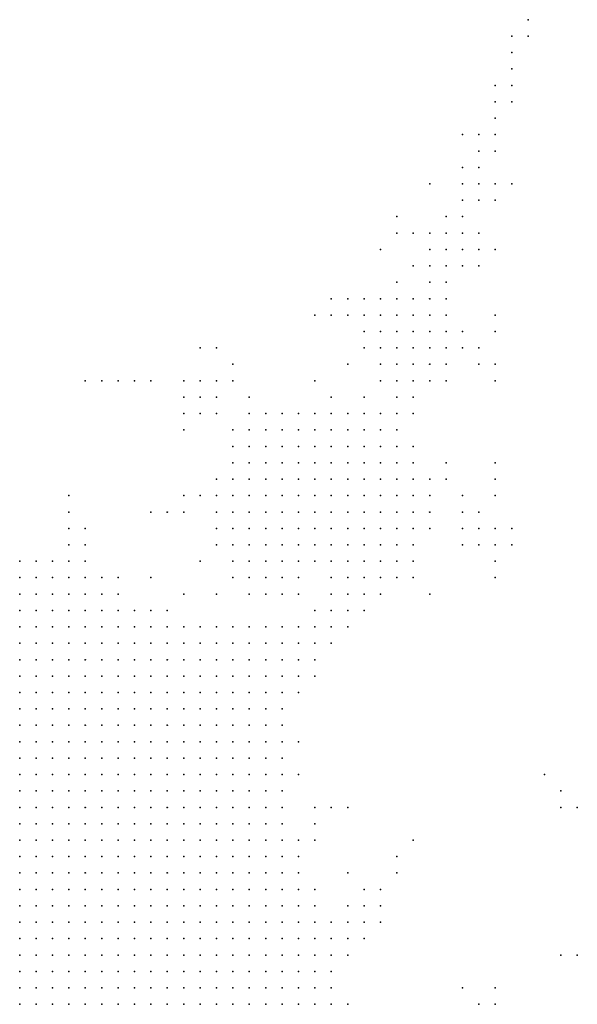
# Model space of a CAD drawing. Units: inches. Extents: x -0.86 to 0.86, y -1.11 to 1.11.
# Drawn here: x -0.49 to -0.42, y 0.81 to 0.93 of the extents above; entities that cross this region are included whole.
import ezdxf

# ---------------------------------------------------------------- set-up
doc = ezdxf.new("R2010")
doc.units = ezdxf.units.IN
doc.header["$MEASUREMENT"] = 0
doc.header["$PDMODE"] = 32
doc.header["$PDSIZE"] = 1e-05
for name, color, linetype in [('layer100', 100, 'Continuous'), ('layer101', 101, 'Continuous'), ('layer102', 102, 'Continuous'), ('layer103', 103, 'Continuous'), ('layer104', 104, 'Continuous'), ('layer105', 105, 'Continuous'), ('layer106', 106, 'Continuous'), ('layer107', 107, 'Continuous'), ('layer108', 108, 'Continuous'), ('layer109', 109, 'Continuous'), ('layer111', 111, 'Continuous'), ('layer112', 112, 'Continuous'), ('layer116', 116, 'Continuous'), ('layer117', 117, 'Continuous'), ('layer118', 118, 'Continuous'), ('layer119', 119, 'Continuous'), ('layer122', 122, 'Continuous'), ('layer123', 123, 'Continuous'), ('layer124', 124, 'Continuous'), ('layer125', 125, 'Continuous'), ('layer126', 126, 'Continuous'), ('layer128', 128, 'Continuous'), ('layer131', 131, 'Continuous'), ('layer137', 137, 'Continuous'), ('layer141', 141, 'Continuous'), ('layer143', 143, 'Continuous'), ('layer144', 144, 'Continuous'), ('layer145', 145, 'Continuous'), ('layer147', 147, 'Continuous'), ('layer148', 148, 'Continuous'), ('layer149', 149, 'Continuous'), ('layer151', 151, 'Continuous'), ('layer158', 158, 'Continuous'), ('layer163', 163, 'Continuous'), ('layer164', 164, 'Continuous'), ('layer165', 165, 'Continuous'), ('layer167', 167, 'Continuous'), ('layer171', 171, 'Continuous'), ('layer178', 178, 'Continuous'), ('layer181', 181, 'Continuous'), ('layer182', 182, 'Continuous'), ('layer184', 184, 'Continuous'), ('layer186', 186, 'Continuous'), ('layer187', 187, 'Continuous'), ('layer188', 188, 'Continuous'), ('layer189', 189, 'Continuous'), ('layer21', 21, 'Continuous'), ('layer22', 22, 'Continuous'), ('layer23', 23, 'Continuous'), ('layer24', 24, 'Continuous'), ('layer25', 25, 'Continuous'), ('layer26', 26, 'Continuous'), ('layer27', 27, 'Continuous'), ('layer28', 28, 'Continuous'), ('layer29', 29, 'Continuous'), ('layer30', 30, 'Continuous'), ('layer31', 31, 'Continuous'), ('layer32', 32, 'Continuous'), ('layer33', 33, 'Continuous'), ('layer34', 34, 'Continuous'), ('layer35', 35, 'Continuous'), ('layer36', 36, 'Continuous'), ('layer37', 37, 'Continuous'), ('layer38', 38, 'Continuous'), ('layer39', 39, 'Continuous'), ('layer40', 40, 'Continuous'), ('layer41', 41, 'Continuous'), ('layer42', 42, 'Continuous'), ('layer43', 43, 'Continuous'), ('layer44', 44, 'Continuous'), ('layer45', 45, 'Continuous'), ('layer46', 46, 'Continuous'), ('layer47', 47, 'Continuous'), ('layer48', 48, 'Continuous'), ('layer49', 49, 'Continuous'), ('layer50', 50, 'Continuous'), ('layer51', 51, 'Continuous'), ('layer52', 52, 'Continuous'), ('layer53', 53, 'Continuous'), ('layer56', 56, 'Continuous'), ('layer57', 57, 'Continuous'), ('layer59', 59, 'Continuous'), ('layer61', 61, 'Continuous'), ('layer62', 62, 'Continuous'), ('layer63', 63, 'Continuous'), ('layer64', 64, 'Continuous'), ('layer65', 65, 'Continuous'), ('layer66', 66, 'Continuous'), ('layer67', 67, 'Continuous'), ('layer68', 68, 'Continuous'), ('layer70', 70, 'Continuous'), ('layer71', 71, 'Continuous'), ('layer72', 72, 'Continuous'), ('layer73', 73, 'Continuous'), ('layer74', 74, 'Continuous'), ('layer79', 79, 'Continuous'), ('layer81', 81, 'Continuous'), ('layer82', 82, 'Continuous'), ('layer83', 83, 'Continuous'), ('layer84', 84, 'Continuous'), ('layer85', 85, 'Continuous'), ('layer86', 86, 'Continuous'), ('layer87', 87, 'Continuous'), ('layer88', 88, 'Continuous')]:
    doc.layers.add(name, color=color, linetype=linetype)

msp = doc.modelspace()

# ---------------------------------------------------------------- linework, layer by layer
at = {"layer": 'layer100', "color": 100}
msp.add_point((-0.4366, 0.9124), dxfattribs=at)
at = {"layer": 'layer101', "color": 101}
msp.add_point((-0.4326, 0.8704), dxfattribs=at)
at = {"layer": 'layer102', "color": 102}
for p in [(-0.4366, 0.9144), (-0.4686, 0.8944), (-0.4406, 0.8804), (-0.4526, 0.8384)]:
    msp.add_point(p, dxfattribs=at)
at = {"layer": 'layer103', "color": 103}
for p in [(-0.4706, 0.8944), (-0.4346, 0.8784), (-0.4586, 0.8684)]:
    msp.add_point(p, dxfattribs=at)
at = {"layer": 'layer104', "color": 104}
for p in [(-0.4366, 0.9164), (-0.4386, 0.9144), (-0.4346, 0.9144), (-0.4366, 0.9044), (-0.4786, 0.8904), (-0.4346, 0.8724)]:
    msp.add_point(p, dxfattribs=at)
at = {"layer": 'layer105', "color": 105}
msp.add_point((-0.4346, 0.9064), dxfattribs=at)
at = {"layer": 'layer106', "color": 106}
for p in [(-0.4386, 0.9164), (-0.4386, 0.9124), (-0.4466, 0.9084), (-0.4526, 0.8924)]:
    msp.add_point(p, dxfattribs=at)
at = {"layer": 'layer107', "color": 107}
for p in [(-0.4446, 0.9084), (-0.4566, 0.8984), (-0.4346, 0.8924)]:
    msp.add_point(p, dxfattribs=at)
at = {"layer": 'layer108', "color": 108}
msp.add_point((-0.4686, 0.8644), dxfattribs=at)
at = {"layer": 'layer109', "color": 109}
msp.add_point((-0.4386, 0.8164), dxfattribs=at)
at = {"layer": 'layer111', "color": 111}
msp.add_point((-0.4466, 0.8324), dxfattribs=at)
at = {"layer": 'layer112', "color": 112}
msp.add_point((-0.4546, 0.8984), dxfattribs=at)
at = {"layer": 'layer116', "color": 116}
msp.add_point((-0.4346, 0.9184), dxfattribs=at)
at = {"layer": 'layer117', "color": 117}
msp.add_point((-0.4566, 0.8544), dxfattribs=at)
at = {"layer": 'layer118', "color": 118}
msp.add_point((-0.4446, 0.9044), dxfattribs=at)
at = {"layer": 'layer119', "color": 119}
msp.add_point((-0.4446, 0.8904), dxfattribs=at)
at = {"layer": 'layer122', "color": 122}
for p in [(-0.4346, 0.9204), (-0.4346, 0.8664)]:
    msp.add_point(p, dxfattribs=at)
at = {"layer": 'layer123', "color": 123}
msp.add_point((-0.4346, 0.9124), dxfattribs=at)
at = {"layer": 'layer124', "color": 124}
msp.add_point((-0.4366, 0.9204), dxfattribs=at)
at = {"layer": 'layer125', "color": 125}
for p in [(-0.4246, 0.8384), (-0.4446, 0.8344)]:
    msp.add_point(p, dxfattribs=at)
at = {"layer": 'layer126', "color": 126}
for p in [(-0.4346, 0.9224), (-0.4346, 0.8964), (-0.4806, 0.8904), (-0.4386, 0.8764), (-0.4266, 0.8204)]:
    msp.add_point(p, dxfattribs=at)
at = {"layer": 'layer128', "color": 128}
for p in [(-0.4766, 0.8744), (-0.4546, 0.8384)]:
    msp.add_point(p, dxfattribs=at)
at = {"layer": 'layer131', "color": 131}
msp.add_point((-0.4666, 0.8844), dxfattribs=at)
at = {"layer": 'layer137', "color": 137}
msp.add_point((-0.4346, 0.8804), dxfattribs=at)
at = {"layer": 'layer141', "color": 141}
msp.add_point((-0.4326, 0.9244), dxfattribs=at)
at = {"layer": 'layer143', "color": 143}
msp.add_point((-0.4326, 0.9144), dxfattribs=at)
at = {"layer": 'layer144', "color": 144}
msp.add_point((-0.4346, 0.9244), dxfattribs=at)
at = {"layer": 'layer145', "color": 145}
for p in [(-0.4326, 0.9264), (-0.4386, 0.9204), (-0.4426, 0.9144), (-0.4826, 0.8904)]:
    msp.add_point(p, dxfattribs=at)
at = {"layer": 'layer147', "color": 147}
for p in [(-0.4346, 0.9264), (-0.4366, 0.9184)]:
    msp.add_point(p, dxfattribs=at)
at = {"layer": 'layer148', "color": 148}
msp.add_point((-0.4506, 0.8884), dxfattribs=at)
at = {"layer": 'layer149', "color": 149}
msp.add_point((-0.4466, 0.9104), dxfattribs=at)
at = {"layer": 'layer151', "color": 151}
msp.add_point((-0.4266, 0.8404), dxfattribs=at)
at = {"layer": 'layer158', "color": 158}
for p in [(-0.4346, 0.8904), (-0.4526, 0.8304)]:
    msp.add_point(p, dxfattribs=at)
at = {"layer": 'layer163', "color": 163}
msp.add_point((-0.4326, 0.9284), dxfattribs=at)
at = {"layer": 'layer164', "color": 164}
for p in [(-0.4406, 0.8784), (-0.4266, 0.8384)]:
    msp.add_point(p, dxfattribs=at)
at = {"layer": 'layer165', "color": 165}
msp.add_point((-0.4326, 0.9304), dxfattribs=at)
at = {"layer": 'layer167', "color": 167}
msp.add_point((-0.4846, 0.8904), dxfattribs=at)
at = {"layer": 'layer171', "color": 171}
msp.add_point((-0.4726, 0.8644), dxfattribs=at)
at = {"layer": 'layer178', "color": 178}
msp.add_point((-0.4366, 0.8924), dxfattribs=at)
at = {"layer": 'layer181', "color": 181}
msp.add_point((-0.4306, 0.9324), dxfattribs=at)
at = {"layer": 'layer182', "color": 182}
msp.add_point((-0.4286, 0.8424), dxfattribs=at)
at = {"layer": 'layer184', "color": 184}
msp.add_point((-0.4666, 0.8924), dxfattribs=at)
at = {"layer": 'layer186', "color": 186}
msp.add_point((-0.4326, 0.8724), dxfattribs=at)
at = {"layer": 'layer187', "color": 187}
for p in [(-0.4486, 0.9064), (-0.4346, 0.8984)]:
    msp.add_point(p, dxfattribs=at)
at = {"layer": 'layer188', "color": 188}
msp.add_point((-0.4326, 0.9324), dxfattribs=at)
at = {"layer": 'layer189', "color": 189}
msp.add_point((-0.4306, 0.9344), dxfattribs=at)
at = {"layer": 'layer21', "color": 21}
msp.add_point((-0.4926, 0.8144), dxfattribs=at)
at = {"layer": 'layer22', "color": 22}
for p in [(-0.4926, 0.8364), (-0.4906, 0.8364), (-0.4926, 0.8344), (-0.4906, 0.8344), (-0.4886, 0.8344), (-0.4926, 0.8324), (-0.4906, 0.8324), (-0.4886, 0.8324), (-0.4866, 0.8324), (-0.4926, 0.8304), (-0.4906, 0.8304), (-0.4886, 0.8304), (-0.4866, 0.8304), (-0.4846, 0.8304), (-0.4926, 0.8284), (-0.4906, 0.8284), (-0.4886, 0.8284), (-0.4866, 0.8284), (-0.4846, 0.8284), (-0.4826, 0.8284), (-0.4926, 0.8264), (-0.4906, 0.8264), (-0.4886, 0.8264), (-0.4866, 0.8264), (-0.4846, 0.8264), (-0.4826, 0.8264), (-0.4806, 0.8264), (-0.4926, 0.8244), (-0.4906, 0.8244), (-0.4886, 0.8244), (-0.4866, 0.8244), (-0.4846, 0.8244), (-0.4826, 0.8244), (-0.4806, 0.8244), (-0.4926, 0.8224), (-0.4906, 0.8224), (-0.4886, 0.8224), (-0.4866, 0.8224), (-0.4846, 0.8224), (-0.4826, 0.8224), (-0.4806, 0.8224), (-0.4786, 0.8224), (-0.4926, 0.8204), (-0.4906, 0.8204), (-0.4886, 0.8204), (-0.4866, 0.8204), (-0.4846, 0.8204), (-0.4826, 0.8204), (-0.4806, 0.8204), (-0.4786, 0.8204), (-0.4926, 0.8184), (-0.4906, 0.8184), (-0.4886, 0.8184), (-0.4866, 0.8184), (-0.4846, 0.8184), (-0.4826, 0.8184), (-0.4806, 0.8184), (-0.4786, 0.8184), (-0.4766, 0.8184), (-0.4926, 0.8164), (-0.4906, 0.8164), (-0.4886, 0.8164), (-0.4866, 0.8164), (-0.4846, 0.8164), (-0.4826, 0.8164), (-0.4806, 0.8164), (-0.4786, 0.8164), (-0.4766, 0.8164), (-0.4906, 0.8144), (-0.4886, 0.8144), (-0.4866, 0.8144), (-0.4846, 0.8144), (-0.4826, 0.8144), (-0.4806, 0.8144), (-0.4786, 0.8144), (-0.4766, 0.8144), (-0.4746, 0.8144)]:
    msp.add_point(p, dxfattribs=at)
at = {"layer": 'layer23', "color": 23}
for p in [(-0.4926, 0.8504), (-0.4906, 0.8504), (-0.4926, 0.8484), (-0.4906, 0.8484), (-0.4886, 0.8484), (-0.4866, 0.8484), (-0.4926, 0.8464), (-0.4906, 0.8464), (-0.4886, 0.8464), (-0.4866, 0.8464), (-0.4846, 0.8464), (-0.4926, 0.8444), (-0.4906, 0.8444), (-0.4886, 0.8444), (-0.4866, 0.8444), (-0.4846, 0.8444), (-0.4826, 0.8444), (-0.4926, 0.8424), (-0.4906, 0.8424), (-0.4886, 0.8424), (-0.4866, 0.8424), (-0.4846, 0.8424), (-0.4826, 0.8424), (-0.4806, 0.8424), (-0.4926, 0.8404), (-0.4906, 0.8404), (-0.4886, 0.8404), (-0.4866, 0.8404), (-0.4846, 0.8404), (-0.4826, 0.8404), (-0.4806, 0.8404), (-0.4786, 0.8404), (-0.4926, 0.8384), (-0.4906, 0.8384), (-0.4886, 0.8384), (-0.4866, 0.8384), (-0.4846, 0.8384), (-0.4826, 0.8384), (-0.4806, 0.8384), (-0.4786, 0.8384), (-0.4766, 0.8384), (-0.4886, 0.8364), (-0.4866, 0.8364), (-0.4846, 0.8364), (-0.4826, 0.8364), (-0.4806, 0.8364), (-0.4786, 0.8364), (-0.4766, 0.8364), (-0.4746, 0.8364), (-0.4866, 0.8344), (-0.4846, 0.8344), (-0.4826, 0.8344), (-0.4806, 0.8344), (-0.4786, 0.8344), (-0.4766, 0.8344), (-0.4746, 0.8344), (-0.4846, 0.8324), (-0.4826, 0.8324), (-0.4806, 0.8324), (-0.4786, 0.8324), (-0.4766, 0.8324), (-0.4746, 0.8324), (-0.4726, 0.8324), (-0.4826, 0.8304), (-0.4806, 0.8304), (-0.4786, 0.8304), (-0.4766, 0.8304), (-0.4746, 0.8304), (-0.4726, 0.8304), (-0.4706, 0.8304), (-0.4806, 0.8284), (-0.4786, 0.8284), (-0.4766, 0.8284), (-0.4746, 0.8284), (-0.4726, 0.8284), (-0.4706, 0.8284), (-0.4786, 0.8264), (-0.4766, 0.8264), (-0.4746, 0.8264), (-0.4726, 0.8264), (-0.4706, 0.8264), (-0.4686, 0.8264), (-0.4786, 0.8244), (-0.4766, 0.8244), (-0.4746, 0.8244), (-0.4726, 0.8244), (-0.4706, 0.8244), (-0.4686, 0.8244), (-0.4766, 0.8224), (-0.4746, 0.8224), (-0.4726, 0.8224), (-0.4706, 0.8224), (-0.4686, 0.8224), (-0.4666, 0.8224), (-0.4766, 0.8204), (-0.4746, 0.8204), (-0.4726, 0.8204), (-0.4706, 0.8204), (-0.4686, 0.8204), (-0.4666, 0.8204), (-0.4746, 0.8184), (-0.4726, 0.8184), (-0.4706, 0.8184), (-0.4686, 0.8184), (-0.4666, 0.8184), (-0.4746, 0.8164), (-0.4726, 0.8164), (-0.4706, 0.8164), (-0.4686, 0.8164), (-0.4666, 0.8164), (-0.4646, 0.8164), (-0.4726, 0.8144), (-0.4706, 0.8144), (-0.4686, 0.8144), (-0.4666, 0.8144), (-0.4646, 0.8144)]:
    msp.add_point(p, dxfattribs=at)
at = {"layer": 'layer24', "color": 24}
for p in [(-0.4926, 0.8604), (-0.4906, 0.8604), (-0.4926, 0.8584), (-0.4906, 0.8584), (-0.4886, 0.8584), (-0.4866, 0.8584), (-0.4926, 0.8564), (-0.4906, 0.8564), (-0.4886, 0.8564), (-0.4866, 0.8564), (-0.4846, 0.8564), (-0.4926, 0.8544), (-0.4906, 0.8544), (-0.4886, 0.8544), (-0.4866, 0.8544), (-0.4846, 0.8544), (-0.4826, 0.8544), (-0.4806, 0.8544), (-0.4926, 0.8524), (-0.4906, 0.8524), (-0.4886, 0.8524), (-0.4866, 0.8524), (-0.4846, 0.8524), (-0.4826, 0.8524), (-0.4806, 0.8524), (-0.4786, 0.8524), (-0.4886, 0.8504), (-0.4866, 0.8504), (-0.4846, 0.8504), (-0.4826, 0.8504), (-0.4806, 0.8504), (-0.4786, 0.8504), (-0.4766, 0.8504), (-0.4846, 0.8484), (-0.4826, 0.8484), (-0.4806, 0.8484), (-0.4786, 0.8484), (-0.4766, 0.8484), (-0.4746, 0.8484), (-0.4826, 0.8464), (-0.4806, 0.8464), (-0.4786, 0.8464), (-0.4766, 0.8464), (-0.4746, 0.8464), (-0.4726, 0.8464), (-0.4806, 0.8444), (-0.4786, 0.8444), (-0.4766, 0.8444), (-0.4746, 0.8444), (-0.4726, 0.8444), (-0.4706, 0.8444), (-0.4786, 0.8424), (-0.4766, 0.8424), (-0.4746, 0.8424), (-0.4726, 0.8424), (-0.4706, 0.8424), (-0.4766, 0.8404), (-0.4746, 0.8404), (-0.4726, 0.8404), (-0.4706, 0.8404), (-0.4686, 0.8404), (-0.4746, 0.8384), (-0.4726, 0.8384), (-0.4706, 0.8384), (-0.4686, 0.8384), (-0.4726, 0.8364), (-0.4706, 0.8364), (-0.4686, 0.8364), (-0.4666, 0.8364), (-0.4726, 0.8344), (-0.4706, 0.8344), (-0.4686, 0.8344), (-0.4666, 0.8344), (-0.4706, 0.8324), (-0.4686, 0.8324), (-0.4666, 0.8324), (-0.4646, 0.8324), (-0.4686, 0.8304), (-0.4666, 0.8304), (-0.4646, 0.8304), (-0.4686, 0.8284), (-0.4666, 0.8284), (-0.4646, 0.8284), (-0.4666, 0.8264), (-0.4646, 0.8264), (-0.4626, 0.8264), (-0.4666, 0.8244), (-0.4646, 0.8244), (-0.4626, 0.8244), (-0.4646, 0.8224), (-0.4626, 0.8224), (-0.4646, 0.8204), (-0.4626, 0.8204), (-0.4606, 0.8204), (-0.4646, 0.8184), (-0.4626, 0.8184), (-0.4606, 0.8184), (-0.4626, 0.8164), (-0.4606, 0.8164), (-0.4626, 0.8144), (-0.4606, 0.8144)]:
    msp.add_point(p, dxfattribs=at)
at = {"layer": 'layer25', "color": 25}
for p in [(-0.4926, 0.8644), (-0.4906, 0.8644), (-0.4926, 0.8624), (-0.4906, 0.8624), (-0.4886, 0.8624), (-0.4866, 0.8624), (-0.4886, 0.8604), (-0.4866, 0.8604), (-0.4846, 0.8604), (-0.4826, 0.8604), (-0.4846, 0.8584), (-0.4826, 0.8584), (-0.4806, 0.8584), (-0.4786, 0.8584), (-0.4826, 0.8564), (-0.4806, 0.8564), (-0.4786, 0.8564), (-0.4766, 0.8564), (-0.4746, 0.8564), (-0.4786, 0.8544), (-0.4766, 0.8544), (-0.4746, 0.8544), (-0.4726, 0.8544), (-0.4766, 0.8524), (-0.4746, 0.8524), (-0.4726, 0.8524), (-0.4706, 0.8524), (-0.4746, 0.8504), (-0.4726, 0.8504), (-0.4706, 0.8504), (-0.4686, 0.8504), (-0.4726, 0.8484), (-0.4706, 0.8484), (-0.4686, 0.8484), (-0.4666, 0.8484), (-0.4706, 0.8464), (-0.4686, 0.8464), (-0.4666, 0.8464), (-0.4686, 0.8444), (-0.4666, 0.8444), (-0.4686, 0.8424), (-0.4666, 0.8424), (-0.4646, 0.8424), (-0.4666, 0.8404), (-0.4646, 0.8404), (-0.4666, 0.8384), (-0.4646, 0.8384), (-0.4646, 0.8364), (-0.4626, 0.8364), (-0.4646, 0.8344), (-0.4626, 0.8344), (-0.4626, 0.8324), (-0.4626, 0.8304), (-0.4626, 0.8284), (-0.4606, 0.8284), (-0.4606, 0.8264), (-0.4606, 0.8244), (-0.4586, 0.8244), (-0.4606, 0.8224), (-0.4586, 0.8224), (-0.4586, 0.8204), (-0.4586, 0.8184), (-0.4566, 0.8184), (-0.4586, 0.8164), (-0.4566, 0.8164), (-0.4586, 0.8144), (-0.4566, 0.8144)]:
    msp.add_point(p, dxfattribs=at)
at = {"layer": 'layer26', "color": 26}
for p in [(-0.4926, 0.8664), (-0.4906, 0.8664), (-0.4886, 0.8664), (-0.4886, 0.8644), (-0.4866, 0.8644), (-0.4846, 0.8644), (-0.4846, 0.8624), (-0.4826, 0.8624), (-0.4806, 0.8624), (-0.4806, 0.8604), (-0.4786, 0.8604), (-0.4766, 0.8604), (-0.4766, 0.8584), (-0.4746, 0.8584), (-0.4726, 0.8584), (-0.4726, 0.8564), (-0.4706, 0.8564), (-0.4686, 0.8564), (-0.4706, 0.8544), (-0.4686, 0.8544), (-0.4666, 0.8544), (-0.4686, 0.8524), (-0.4666, 0.8524), (-0.4646, 0.8524), (-0.4666, 0.8504), (-0.4646, 0.8504), (-0.4646, 0.8484), (-0.4646, 0.8464), (-0.4626, 0.8464), (-0.4646, 0.8444), (-0.4626, 0.8444), (-0.4626, 0.8424), (-0.4626, 0.8404), (-0.4626, 0.8384), (-0.4606, 0.8344), (-0.4606, 0.8324), (-0.4606, 0.8304), (-0.4586, 0.8264), (-0.4566, 0.8244), (-0.4566, 0.8224), (-0.4566, 0.8204), (-0.4546, 0.8184), (-0.4546, 0.8164), (-0.4546, 0.8144)]:
    msp.add_point(p, dxfattribs=at)
at = {"layer": 'layer27', "color": 27}
for p in [(-0.4926, 0.8684), (-0.4906, 0.8684), (-0.4866, 0.8664), (-0.4846, 0.8664), (-0.4826, 0.8644), (-0.4786, 0.8624), (-0.4746, 0.8604), (-0.4726, 0.8604), (-0.4706, 0.8584), (-0.4686, 0.8584), (-0.4666, 0.8564), (-0.4646, 0.8564), (-0.4646, 0.8544), (-0.4626, 0.8544), (-0.4626, 0.8524), (-0.4626, 0.8504), (-0.4626, 0.8484), (-0.4606, 0.8384), (-0.4606, 0.8364), (-0.4586, 0.8284), (-0.4546, 0.8224), (-0.4546, 0.8204)]:
    msp.add_point(p, dxfattribs=at)
at = {"layer": 'layer28', "color": 28}
for p in [(-0.4886, 0.8684), (-0.4766, 0.8624), (-0.4706, 0.8604), (-0.4666, 0.8584), (-0.4646, 0.8584), (-0.4626, 0.8564), (-0.4606, 0.8544), (-0.4606, 0.8524), (-0.4606, 0.8504), (-0.4606, 0.8484), (-0.4606, 0.8464), (-0.4606, 0.8424), (-0.4606, 0.8404), (-0.4586, 0.8344), (-0.4586, 0.8324), (-0.4586, 0.8304)]:
    msp.add_point(p, dxfattribs=at)
at = {"layer": 'layer29', "color": 29}
for p in [(-0.4866, 0.8684), (-0.4806, 0.8644), (-0.4626, 0.8584), (-0.4606, 0.8584), (-0.4606, 0.8564), (-0.4606, 0.8444), (-0.4566, 0.8264), (-0.4526, 0.8224), (-0.4526, 0.8204)]:
    msp.add_point(p, dxfattribs=at)
at = {"layer": 'layer30', "color": 30}
for p in [(-0.4846, 0.8684), (-0.4746, 0.8624), (-0.4686, 0.8604), (-0.4586, 0.8584), (-0.4586, 0.8564), (-0.4586, 0.8544)]:
    msp.add_point(p, dxfattribs=at)
at = {"layer": 'layer31', "color": 31}
for p in [(-0.4826, 0.8664), (-0.4666, 0.8604), (-0.4546, 0.8244)]:
    msp.add_point(p, dxfattribs=at)
at = {"layer": 'layer32', "color": 32}
for p in [(-0.4606, 0.8604), (-0.4586, 0.8604), (-0.4566, 0.8584), (-0.4566, 0.8564), (-0.4586, 0.8524)]:
    msp.add_point(p, dxfattribs=at)
at = {"layer": 'layer33', "color": 33}
for p in [(-0.4646, 0.8604), (-0.4626, 0.8604), (-0.4566, 0.8604), (-0.4566, 0.8284)]:
    msp.add_point(p, dxfattribs=at)
at = {"layer": 'layer34', "color": 34}
for p in [(-0.4546, 0.8604), (-0.4506, 0.8224)]:
    msp.add_point(p, dxfattribs=at)
at = {"layer": 'layer35', "color": 35}
for p in [(-0.4846, 0.8704), (-0.4546, 0.8624), (-0.4546, 0.8584)]:
    msp.add_point(p, dxfattribs=at)
at = {"layer": 'layer36', "color": 36}
for p in [(-0.4566, 0.8624), (-0.4526, 0.8624), (-0.4566, 0.8344)]:
    msp.add_point(p, dxfattribs=at)
at = {"layer": 'layer37', "color": 37}
for p in [(-0.4546, 0.8644), (-0.4526, 0.8644), (-0.4526, 0.8604)]:
    msp.add_point(p, dxfattribs=at)
at = {"layer": 'layer38', "color": 38}
msp.add_point((-0.4506, 0.8644), dxfattribs=at)
at = {"layer": 'layer39', "color": 39}
for p in [(-0.4546, 0.8664), (-0.4526, 0.8664), (-0.4506, 0.8664), (-0.4506, 0.8624)]:
    msp.add_point(p, dxfattribs=at)
at = {"layer": 'layer40', "color": 40}
for p in [(-0.4526, 0.8704), (-0.4506, 0.8704), (-0.4546, 0.8684), (-0.4526, 0.8684), (-0.4506, 0.8684), (-0.4486, 0.8684), (-0.4486, 0.8664)]:
    msp.add_point(p, dxfattribs=at)
at = {"layer": 'layer41', "color": 41}
for p in [(-0.4526, 0.8744), (-0.4506, 0.8744), (-0.4546, 0.8724), (-0.4526, 0.8724), (-0.4506, 0.8724), (-0.4486, 0.8724), (-0.4546, 0.8704), (-0.4486, 0.8704), (-0.4466, 0.8704), (-0.4466, 0.8684), (-0.4486, 0.8644), (-0.4486, 0.8244)]:
    msp.add_point(p, dxfattribs=at)
at = {"layer": 'layer42', "color": 42}
for p in [(-0.4546, 0.8784), (-0.4526, 0.8784), (-0.4506, 0.8784), (-0.4566, 0.8764), (-0.4546, 0.8764), (-0.4526, 0.8764), (-0.4506, 0.8764), (-0.4486, 0.8764), (-0.4586, 0.8744), (-0.4566, 0.8744), (-0.4546, 0.8744), (-0.4486, 0.8744), (-0.4466, 0.8744), (-0.4846, 0.8724), (-0.4586, 0.8724), (-0.4566, 0.8724), (-0.4466, 0.8724), (-0.4566, 0.8704), (-0.4466, 0.8664)]:
    msp.add_point(p, dxfattribs=at)
at = {"layer": 'layer43', "color": 43}
for p in [(-0.4546, 0.8824), (-0.4526, 0.8824), (-0.4586, 0.8804), (-0.4566, 0.8804), (-0.4546, 0.8804), (-0.4526, 0.8804), (-0.4506, 0.8804), (-0.4486, 0.8804), (-0.4606, 0.8784), (-0.4586, 0.8784), (-0.4566, 0.8784), (-0.4486, 0.8784), (-0.4466, 0.8784), (-0.4606, 0.8764), (-0.4586, 0.8764), (-0.4466, 0.8764), (-0.4446, 0.8764), (-0.4606, 0.8744), (-0.4446, 0.8744), (-0.4606, 0.8724), (-0.4446, 0.8724), (-0.4586, 0.8704), (-0.4446, 0.8704), (-0.4486, 0.8264)]:
    msp.add_point(p, dxfattribs=at)
at = {"layer": 'layer44', "color": 44}
for p in [(-0.4566, 0.8844), (-0.4546, 0.8844), (-0.4526, 0.8844), (-0.4506, 0.8844), (-0.4606, 0.8824), (-0.4586, 0.8824), (-0.4566, 0.8824), (-0.4506, 0.8824), (-0.4486, 0.8824), (-0.4626, 0.8804), (-0.4606, 0.8804), (-0.4466, 0.8804), (-0.4626, 0.8784), (-0.4446, 0.8784), (-0.4646, 0.8764), (-0.4626, 0.8764), (-0.4646, 0.8744), (-0.4626, 0.8744), (-0.4866, 0.8724), (-0.4646, 0.8724), (-0.4626, 0.8724), (-0.4626, 0.8704), (-0.4606, 0.8704), (-0.4566, 0.8684), (-0.4506, 0.8264)]:
    msp.add_point(p, dxfattribs=at)
at = {"layer": 'layer45', "color": 45}
for p in [(-0.4546, 0.8864), (-0.4526, 0.8864), (-0.4506, 0.8864), (-0.4606, 0.8844), (-0.4586, 0.8844), (-0.4486, 0.8844), (-0.4626, 0.8824), (-0.4466, 0.8824), (-0.4646, 0.8804), (-0.4446, 0.8804), (-0.4646, 0.8784), (-0.4666, 0.8764), (-0.4666, 0.8744), (-0.4426, 0.8744), (-0.4666, 0.8724), (-0.4426, 0.8724), (-0.4646, 0.8704), (-0.4626, 0.8684), (-0.4606, 0.8684), (-0.4566, 0.8364)]:
    msp.add_point(p, dxfattribs=at)
at = {"layer": 'layer46', "color": 46}
for p in [(-0.4606, 0.8864), (-0.4586, 0.8864), (-0.4566, 0.8864), (-0.4486, 0.8864), (-0.4626, 0.8844), (-0.4466, 0.8844), (-0.4646, 0.8824), (-0.4666, 0.8804), (-0.4666, 0.8784), (-0.4666, 0.8704), (-0.4646, 0.8684), (-0.4446, 0.8684), (-0.4766, 0.8664), (-0.4586, 0.8464), (-0.4586, 0.8424), (-0.4506, 0.8284), (-0.4486, 0.8284)]:
    msp.add_point(p, dxfattribs=at)
at = {"layer": 'layer47', "color": 47}
for p in [(-0.4626, 0.8864), (-0.4466, 0.8864), (-0.4646, 0.8844), (-0.4686, 0.8764), (-0.4426, 0.8764), (-0.4866, 0.8744), (-0.4686, 0.8744), (-0.4686, 0.8724), (-0.4666, 0.8684), (-0.4646, 0.8664), (-0.4626, 0.8664), (-0.4526, 0.8264)]:
    msp.add_point(p, dxfattribs=at)
at = {"layer": 'layer48', "color": 48}
for p in [(-0.4646, 0.8864), (-0.4446, 0.8824), (-0.4426, 0.8784), (-0.4686, 0.8704), (-0.4606, 0.8664), (-0.4626, 0.8644)]:
    msp.add_point(p, dxfattribs=at)
at = {"layer": 'layer49', "color": 49}
for p in [(-0.4546, 0.8884), (-0.4666, 0.8824), (-0.4866, 0.8704), (-0.4806, 0.8664), (-0.4666, 0.8664), (-0.4606, 0.8644)]:
    msp.add_point(p, dxfattribs=at)
at = {"layer": 'layer50', "color": 50}
for p in [(-0.4466, 0.8884), (-0.4686, 0.8784), (-0.4646, 0.8644)]:
    msp.add_point(p, dxfattribs=at)
at = {"layer": 'layer51', "color": 51}
for p in [(-0.4446, 0.8884), (-0.4446, 0.8864), (-0.4526, 0.8244)]:
    msp.add_point(p, dxfattribs=at)
at = {"layer": 'layer52', "color": 52}
msp.add_point((-0.4706, 0.8764), dxfattribs=at)
at = {"layer": 'layer53', "color": 53}
msp.add_point((-0.4586, 0.8644), dxfattribs=at)
at = {"layer": 'layer56', "color": 56}
msp.add_point((-0.4646, 0.8884), dxfattribs=at)
at = {"layer": 'layer57', "color": 57}
msp.add_point((-0.4426, 0.8904), dxfattribs=at)
at = {"layer": 'layer59', "color": 59}
msp.add_point((-0.4426, 0.8924), dxfattribs=at)
at = {"layer": 'layer61', "color": 61}
for p in [(-0.4426, 0.8944), (-0.4406, 0.8924), (-0.4386, 0.8724)]:
    msp.add_point(p, dxfattribs=at)
at = {"layer": 'layer62', "color": 62}
for p in [(-0.4446, 0.8964), (-0.4426, 0.8964), (-0.4446, 0.8944), (-0.4406, 0.8944), (-0.4446, 0.8924), (-0.4686, 0.8904), (-0.4686, 0.8884), (-0.4726, 0.8764), (-0.4386, 0.8704), (-0.4506, 0.8244), (-0.4346, 0.8144)]:
    msp.add_point(p, dxfattribs=at)
at = {"layer": 'layer63', "color": 63}
for p in [(-0.4446, 0.8984), (-0.4426, 0.8984), (-0.4466, 0.8964), (-0.4406, 0.8964), (-0.4466, 0.8944), (-0.4706, 0.8904), (-0.4706, 0.8884), (-0.4366, 0.8724)]:
    msp.add_point(p, dxfattribs=at)
at = {"layer": 'layer64', "color": 64}
for p in [(-0.4466, 0.8984), (-0.4406, 0.8984), (-0.4486, 0.8964), (-0.4486, 0.8944), (-0.4466, 0.8924), (-0.4666, 0.8904), (-0.4386, 0.8744), (-0.4366, 0.8744), (-0.4366, 0.8704), (-0.4466, 0.8304)]:
    msp.add_point(p, dxfattribs=at)
at = {"layer": 'layer65', "color": 65}
for p in [(-0.4446, 0.9004), (-0.4426, 0.9004), (-0.4486, 0.8984), (-0.4386, 0.8944), (-0.4486, 0.8924), (-0.4706, 0.8864), (-0.4686, 0.8864), (-0.4866, 0.8764), (-0.4586, 0.8664)]:
    msp.add_point(p, dxfattribs=at)
at = {"layer": 'layer66', "color": 66}
for p in [(-0.4466, 0.9004), (-0.4406, 0.9004), (-0.4726, 0.8904), (-0.4726, 0.8884), (-0.4726, 0.8744), (-0.4706, 0.8684), (-0.4366, 0.8144)]:
    msp.add_point(p, dxfattribs=at)
at = {"layer": 'layer67', "color": 67}
for p in [(-0.4386, 0.8964), (-0.4506, 0.8944), (-0.4566, 0.8904), (-0.4446, 0.8664), (-0.4566, 0.8384)]:
    msp.add_point(p, dxfattribs=at)
at = {"layer": 'layer68', "color": 68}
for p in [(-0.4506, 0.8964), (-0.4466, 0.8904)]:
    msp.add_point(p, dxfattribs=at)
at = {"layer": 'layer70', "color": 70}
msp.add_point((-0.4726, 0.8864), dxfattribs=at)
at = {"layer": 'layer71', "color": 71}
msp.add_point((-0.4406, 0.9024), dxfattribs=at)
at = {"layer": 'layer72', "color": 72}
msp.add_point((-0.4506, 0.8984), dxfattribs=at)
at = {"layer": 'layer73', "color": 73}
msp.add_point((-0.4486, 0.8904), dxfattribs=at)
at = {"layer": 'layer74', "color": 74}
for p in [(-0.4506, 0.9004), (-0.4486, 0.9004)]:
    msp.add_point(p, dxfattribs=at)
at = {"layer": 'layer79', "color": 79}
for p in [(-0.4386, 0.9044), (-0.4406, 0.8904)]:
    msp.add_point(p, dxfattribs=at)
at = {"layer": 'layer81', "color": 81}
for p in [(-0.4386, 0.9064), (-0.4526, 0.9004)]:
    msp.add_point(p, dxfattribs=at)
at = {"layer": 'layer82', "color": 82}
for p in [(-0.4406, 0.9064), (-0.4366, 0.8944), (-0.4346, 0.8764), (-0.4346, 0.8684)]:
    msp.add_point(p, dxfattribs=at)
at = {"layer": 'layer83', "color": 83}
for p in [(-0.4406, 0.9084), (-0.4386, 0.9084), (-0.4366, 0.9064), (-0.4526, 0.8144)]:
    msp.add_point(p, dxfattribs=at)
at = {"layer": 'layer84', "color": 84}
for p in [(-0.4426, 0.9064), (-0.4726, 0.8844)]:
    msp.add_point(p, dxfattribs=at)
at = {"layer": 'layer85', "color": 85}
for p in [(-0.4426, 0.9084), (-0.4406, 0.9044), (-0.4526, 0.8984), (-0.4766, 0.8904), (-0.4346, 0.8704), (-0.4426, 0.8644), (-0.4246, 0.8204)]:
    msp.add_point(p, dxfattribs=at)
at = {"layer": 'layer86', "color": 86}
for p in [(-0.4386, 0.9104), (-0.4366, 0.9084), (-0.4426, 0.9044), (-0.4466, 0.9024), (-0.4746, 0.8744), (-0.4346, 0.8164)]:
    msp.add_point(p, dxfattribs=at)
at = {"layer": 'layer87', "color": 87}
for p in [(-0.4406, 0.9104), (-0.4546, 0.9004)]:
    msp.add_point(p, dxfattribs=at)
at = {"layer": 'layer88', "color": 88}
msp.add_point((-0.4426, 0.9024), dxfattribs=at)

doc.saveas('drawing.dxf')
